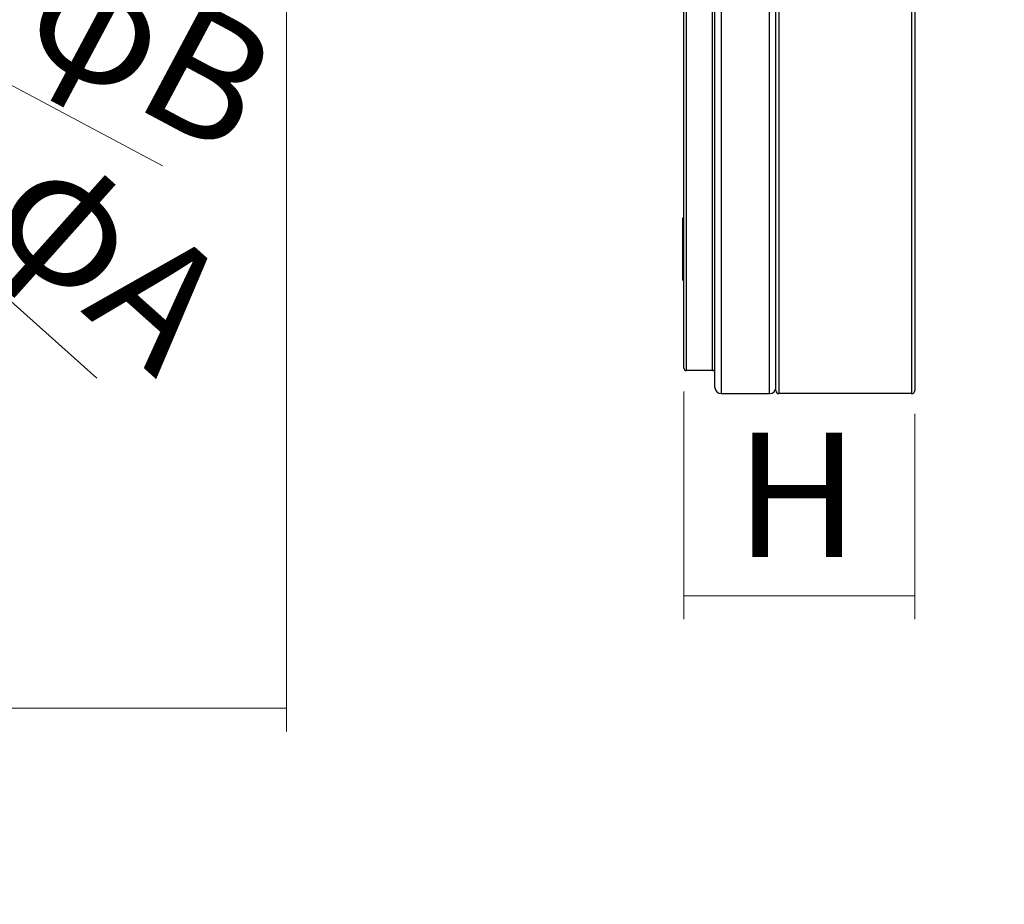
# Model space of a CAD drawing. Units: millimetres. Extents: x 764 to 1525, y 1046 to 1667.
# Drawn here: x 1098 to 1256, y 1383 to 1525 of the extents above; entities that cross this region are included whole.
import ezdxf

# ---------------------------------------------------------------- set-up
doc = ezdxf.new("R2010")
doc.units = ezdxf.units.MM
doc.header["$LTSCALE"] = 2.5
doc.layers.add('1', color=7, linetype='Continuous', lineweight=9)
doc.layers.add('4', color=5, linetype='Continuous', lineweight=9)
doc.styles.get("Standard").update_dxf_attribs({"font": 'txt', "bigfont": 'bigfont'})
doc.styles.add('ＭＳ ゴシック', font='txt')
doc.dimstyles.get("Standard").update_dxf_attribs({"dimtxt": 0.18, "dimasz": 0.18, "dimexe": 0.18, "dimexo": 0.0625, "dimgap": 0.09, "dimtad": 0, "dimtih": 1, "dimtoh": 1, "dimdec": 4, "dimzin": 0, "dimdsep": 46, "dimtxsty": 'Standard', "dimcen": 0.09, "dimadec": 0, "dimazin": 0, "dimtfac": 1, "dimtdec": 4, "dimtofl": 0, "dimtmove": 0, "dimatfit": 3, "dimfxl": 1, "dimtolj": 1, "dimtzin": 0, "dimarcsym": 0})

# ---------------------------------------------------------------- blocks, each defined once
blk = doc.blocks.new('_ARROWFILLED')
at = {"color": 0}
blk.add_solid([(0, 0), (-1, -0.167), (-1, 0.167), (0, 0)], dxfattribs=at)
blk = doc.blocks.new('Dim1')
at = {"layer": '4', "color": 5, "linetype": 'Continuous', "lineweight": 9}
blk.add_line((919.24, 1608.82), (1120.76, 1501.32), dxfattribs=at)
at = {"layer": '4', "color": 5, "linetype": 'Continuous', "lineweight": 9, "xscale": 7.5, "yscale": 7.5, "zscale": 7.5}
for p, rotation in [((932.48, 1601.76), 331.9216807262508), ((1066.94, 1530.03), 151.9216807262507)]:
    blk.add_blockref('_ARROWFILLED', p, dxfattribs=dict(at, rotation=rotation))
at = {"layer": '4', "color": 5, "linetype": 'Continuous', "lineweight": 9, "insert": (1094.29, 1515.44), "char_height": 20, "width": 147.4667, "attachment_point": 7, "rotation": 331.9217, "style": 'ＭＳ ゴシック'}
blk.add_mtext('φB', dxfattribs=at)
blk = doc.blocks.new('Dim2')
at = {"layer": '4', "color": 5, "linetype": 'Continuous', "lineweight": 9}
blk.add_line((913.05, 1643.34), (1110.2, 1467.16), dxfattribs=at)
at = {"layer": '4', "color": 5, "linetype": 'Continuous', "lineweight": 9, "xscale": 7.5, "yscale": 7.5, "zscale": 7.5}
for p, rotation in [((924.23, 1633.34), 318.2154213627695), ((1075.18, 1498.45), 138.2154213627694)]:
    blk.add_blockref('_ARROWFILLED', p, dxfattribs=dict(at, rotation=rotation))
at = {"layer": '4', "color": 5, "linetype": 'Continuous', "lineweight": 9, "insert": (1087.83, 1487.15), "char_height": 20, "width": 156.9905, "attachment_point": 7, "rotation": 318.2154, "style": 'ＭＳ ゴシック'}
blk.add_mtext('φA', dxfattribs=at)
blk = doc.blocks.new('Dim3')
at = {"layer": '4', "color": 5, "linetype": 'Continuous', "lineweight": 9}
for p, q in [((1204.61, 1465.05), (1204.61, 1428.39)), ((1241.76, 1461.43), (1241.76, 1428.39)), ((1204.61, 1432.14), (1241.76, 1432.14))]:
    blk.add_line(p, q, dxfattribs=at)
at = {"layer": '4', "color": 5, "linetype": 'Continuous', "lineweight": 9, "xscale": 7.5, "yscale": 7.5, "zscale": 7.5}
for p, rotation in [((1204.61, 1432.14), 179.9999999999998), ((1241.76, 1432.14), 359.9999999999997)]:
    blk.add_blockref('_ARROWFILLED', p, dxfattribs=dict(at, rotation=rotation))
at = {"layer": '4', "color": 5, "linetype": 'Continuous', "lineweight": 9, "insert": (1222.83, 1432.14), "char_height": 20, "width": 66.6667, "attachment_point": 8, "style": 'ＭＳ ゴシック'}
blk.add_mtext('H', dxfattribs=at)
blk = doc.blocks.new('Dim5')
at = {"layer": '4', "color": 5, "linetype": 'Continuous', "lineweight": 9}
for p, q in [((1140.71, 1562.15), (1140.71, 1410.36)), ((864.71, 1527.65), (864.71, 1410.36)), ((1140.71, 1414.11), (864.71, 1414.11))]:
    blk.add_line(p, q, dxfattribs=at)
at = {"layer": '4', "color": 5, "linetype": 'Continuous', "lineweight": 9, "xscale": 7.5, "yscale": 7.5, "zscale": 7.5}
for p, rotation in [((864.71, 1414.11), 179.9999999999998), ((1140.71, 1414.11), 359.9999999999997)]:
    blk.add_blockref('_ARROWFILLED', p, dxfattribs=dict(at, rotation=rotation))
at = {"layer": '4', "color": 5, "linetype": 'Continuous', "lineweight": 9, "insert": (1002.69, 1414.11), "char_height": 20, "width": 57.1429, "attachment_point": 8, "style": 'ＭＳ ゴシック'}
blk.add_mtext('L', dxfattribs=at)

msp = doc.modelspace()

# ---------------------------------------------------------------- linework, layer by layer
at = {"layer": '1', "color": 7, "linetype": 'Continuous', "lineweight": 30}
for p, q in [((1219.914, 1560.896), (1219.914, 1464.676)), ((1204.614, 1468.796), (1204.614, 1555.896)), ((1205.014, 1555.896), (1205.014, 1468.396)), ((1209.214, 1468.396), (1209.214, 1551.896)), ((1209.614, 1465.676), (1209.614, 1540.896)), ((1210.614, 1540.896), (1210.614, 1464.676)), ((1218.414, 1464.676), (1218.414, 1540.896)), ((1219.414, 1465.176), (1219.414, 1540.896)), ((1241.264, 1464.677), (1241.264, 1540.896)), ((1241.764, 1540.896), (1241.764, 1465.183)), ((1204.464, 1492.953), (1204.614, 1492.953)), ((1204.464, 1482.953), (1204.464, 1492.953)), ((1204.464, 1482.953), (1204.614, 1482.953)), ((1209.214, 1468.396), (1205.014, 1468.396)), ((1210.614, 1464.676), (1218.414, 1464.676)), ((1241.164, 1464.676), (1219.914, 1464.676))]:
    msp.add_line(p, q, dxfattribs=at)
msp.add_circle((999.709, 1565.896), 100.22, dxfattribs=at)
for centre, radius, start, end in [((1205.014, 1468.796), 0.4, 180, 270), ((1209.214, 1468.796), 0.4, 270, 0), ((1210.614, 1465.676), 1, 180, 270), ((1218.414, 1465.676), 1, 270, 0), ((1219.914, 1465.176), 0.5, 180, 270)]:
    msp.add_arc(centre, radius, start, end, dxfattribs=at)
msp.add_open_spline([(1241.264, 1464.677), (1241.319, 1464.678), (1241.391, 1464.688), (1241.517, 1464.745), (1241.567, 1464.778), (1241.647, 1464.856), (1241.68, 1464.899), (1241.731, 1464.995), (1241.748, 1465.045), (1241.762, 1465.126), (1241.764, 1465.155), (1241.764, 1465.183)], degree=3, knots=[-0.29768038, -0.29768038, -0.29768038, -0.29768038, -0.24607879, -0.24607879, -0.21114757, -0.21114757, -0.18202802, -0.18202802, -0.15636915, -0.15636915, -0.14292397, -0.14292397, -0.14292397, -0.14292397], dxfattribs=at)
msp.add_open_spline([(1241.164, 1464.676), (1241.164, 1464.676), (1241.197, 1464.676), (1241.264, 1464.677)], degree=3, dxfattribs=at)

# ---------------------------------------------------------------- dimensions: what is measured, and where the dimension line sits
at = {"layer": '4', "color": 5, "linetype": 'Continuous', "lineweight": 9}
for p1, p2, text, picture, middle in [((924.234, 1633.342), (1075.184, 1498.45), 'φA', 'Dim2', (1105.679, 1484.61)), ((932.478, 1601.761), (1066.941, 1530.03), 'φB', 'Dim1', (1112.236, 1517.2))]:
    dim = msp.add_diameter_dim_2p(p1=p1, p2=p2, text=text, dimstyle='Standard', override={"dimscale": 1, "dimtxt": 20, "dimasz": 7.5, "dimexe": 3.75, "dimexo": 3.75, "dimgap": 0, "dimtad": 1, "dimtih": 0, "dimtoh": 0, "dimdec": 2, "dimzin": 8, "dimtxsty": 'ＭＳ ゴシック', "dimsah": 1, "dimse1": 0, "dimse2": 0, "dimtix": 0, "dimtofl": 1, "dimatfit": 2, "dimtzin": 8}, dxfattribs=at)
    dim.commit()
    dim.dimension.update_dxf_attribs({"geometry": picture, "text_midpoint": middle, "dimtype": 163})
dim = msp.add_linear_dim(base=(864.709, 1414.112), p1=(1140.709, 1565.896), p2=(864.709, 1531.396), angle=180, text='L', dimstyle='Standard', override={"dimscale": 1, "dimtxt": 20, "dimasz": 7.5, "dimexe": 3.75, "dimexo": 3.75, "dimgap": 0, "dimtad": 1, "dimtih": 0, "dimtoh": 0, "dimdec": 2, "dimzin": 8, "dimtxsty": 'ＭＳ ゴシック', "dimsah": 1, "dimse1": 0, "dimse2": 0, "dimtix": 0, "dimtofl": 1, "dimtmove": 1, "dimatfit": 2, "dimtzin": 8}, dxfattribs=at)
dim.commit()
dim.dimension.update_dxf_attribs({"geometry": 'Dim5', "text_midpoint": (1002.693, 1414.112), "dimtype": 160})
dim = msp.add_linear_dim(base=(1241.764, 1432.141), p1=(1204.614, 1468.796), p2=(1241.764, 1465.183), text='H', dimstyle='Standard', override={"dimscale": 1, "dimtxt": 20, "dimasz": 7.5, "dimexe": 3.75, "dimexo": 3.75, "dimgap": 0, "dimtad": 1, "dimtih": 0, "dimtoh": 0, "dimdec": 2, "dimzin": 8, "dimtxsty": 'ＭＳ ゴシック', "dimsah": 1, "dimse1": 0, "dimse2": 0, "dimtix": 0, "dimtofl": 1, "dimtmove": 1, "dimatfit": 2, "dimtzin": 8}, dxfattribs=at)
dim.commit()
dim.dimension.update_dxf_attribs({"geometry": 'Dim3', "text_midpoint": (1222.825, 1432.141), "dimtype": 160})

doc.saveas('drawing.dxf')
